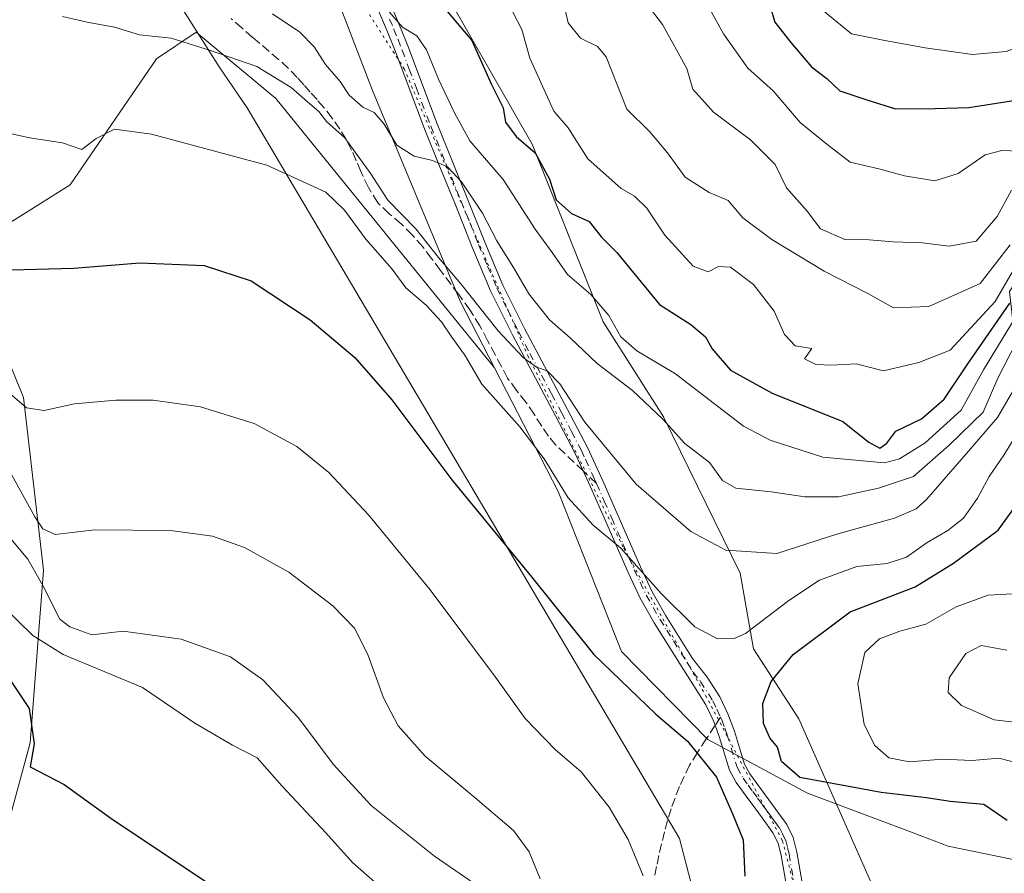
# Model space of a CAD drawing. Units: metres. Extents: x 590272 to 593725, y 4738276 to 4740635.
# Drawn here: x 591403 to 591586, y 4739636 to 4739795 of the extents above; entities that cross this region are included whole.
import ezdxf

# ---------------------------------------------------------------- set-up
doc = ezdxf.new("R2010")
doc.units = ezdxf.units.M
doc.header["$MEASUREMENT"] = 0
for name, pattern in [('DGN Style 3', [2.307223458686699, 1.648016756204785, -0.6592067024819142]), ('DGN Style 4', [2.6384748266838614, 1.318413404963828, -0.6592067024819142, 0.001648016756204785, -0.6592067024819142]), ('DGN Style 5', [1.1536117293433497, 0.4944050268614355, -0.6592067024819142])]:
    doc.linetypes.add(name, pattern=pattern)
for name, color, linetype, lineweight in [('Arbolado forestal CxS', 92, 'Continuous', 0), ('Camino Cxs', 7, 'Continuous', 0), ('Camino eje', 30, 'DGN Style 4', 13), ('Curva de nivel maestra', 30, 'Continuous', 30), ('Curva de nivel normal', 30, 'Continuous', 0), ('Pastizal CxS', 92, 'Continuous', 0), ('Senda', 7, 'DGN Style 3', 0), ('Senda no paivmentada conexión', 7, 'DGN Style 3', 0), ('Vía pecuaria CxS', 92, 'Continuous', 13), ('Vía pecuaria eje', 92, 'DGN Style 5', 0)]:
    doc.layers.add(name, color=color, linetype=linetype, lineweight=lineweight)

# ---------------------------------------------------------------- blocks, each defined once
blk = doc.blocks.new('*U10')
at = {"layer": 'Arbolado forestal CxS', "color": 92, "linetype": 'Continuous', "lineweight": 0}
blk.add_polyline3d([(591617.8234999999, 4739797.6029, 878.2010000000009), (591629.7583, 4739784.368899999, 870.925000000003), (591599.9389000004, 4739763.8749, 860.0948000000062), (591587.1045000004, 4739744.0407, 856.6245999999956), (591589.4106999999, 4739723.6523, 835.9220999999961), (591588.9895000001, 4739703.9663, 826.8484999999928), (591596.7663000004, 4739689.4463, 818.9496000000072), (591603.9367000004, 4739672.3803, 812.8062000000064), (591610.4654999999, 4739655.9431, 814.7311000000045), (591615.0739000002, 4739640.7553, 817.2062000000006), (591599.2478999998, 4739636.141899999, 823.2756999999983), (591575.6989000002, 4739640.970899999, 827.5899000000064), (591569.1803000001, 4739643.433900001, 827.8288999999932), (591549.5565, 4739650.850099999, 825.7676000000066), (591531.0327000003, 4739660.8115, 826.013699999996), (591514.9801000003, 4739677.147500001, 826.3258999999962), (591503.2275, 4739706.8617, 829.5105999999942), (591491.4057, 4739729.8761, 832.6652999999933), (591485.0635000002, 4739742.222899999, 834.0862999999954), (591468.7642999999, 4739781.4121, 842.1067999999941), (591456.3488999996, 4739813.659299999, 847.3043000000034)], dxfattribs=at)

msp = doc.modelspace()

# ---------------------------------------------------------------- linework, layer by layer
at = {"layer": 'Arbolado forestal CxS', "color": 92, "linetype": 'Continuous', "lineweight": 0}
for points in [[(591491.4057, 4739729.8761, 832.6652999999933), (591485.0635000002, 4739742.222899999, 834.0862999999954), (591468.7642999999, 4739781.4121, 842.1067999999941), (591456.3488999996, 4739813.659299999, 847.3043000000034)], [(591491.4057, 4739729.8761, 832.6652999999933), (591503.2275, 4739706.8617, 829.5105999999942), (591514.9801000003, 4739677.147500001, 826.3258999999962), (591531.0327000003, 4739660.8115, 826.013699999996), (591549.5565, 4739650.850099999, 825.7676000000066), (591569.1803000001, 4739643.433900001, 827.8288999999932), (591575.6989000002, 4739640.970899999, 827.5899000000064), (591599.2478999998, 4739636.141899999, 823.2756999999983), (591615.0739000002, 4739640.7553, 817.2062000000006)]]:
    msp.add_polyline3d(points, dxfattribs=at)
at = {"layer": 'Camino Cxs', "color": 7, "linetype": 'Continuous', "lineweight": 0}
for points in [[(591545.6501000002, 4739633.610099999, 827.9392999999982), (591544.6901000004, 4739639.2401, 827.491399999999), (591544.1201, 4739641.540100001, 827.4018999999971), (591543.1401000004, 4739643.4801, 827.3090999999987), (591541.6401000004, 4739645.5601, 826.9216000000015), (591539.9700999996, 4739647.8301, 826.626099999994), (591538.2001, 4739650.2401, 826.6000000000058), (591536.3300999999, 4739652.8101, 826.5013000000035), (591535.1001000004, 4739655.0801, 826.6478999999963), (591533.1801000005, 4739661.370100001, 826.6052000000054), (591532.4101, 4739663.440099999, 826.7100999999967), (591532.0401, 4739664.4101, 826.8916000000027), (591530.6801000005, 4739667.2501, 827.4756000000052), (591528.4301000005, 4739670.790100001, 828.0997000000062), (591526.1001000004, 4739674.4801, 828.4731999999932), (591521.0601000004, 4739682.4801, 829.342499999999), (591518.4801000003, 4739687.0601, 830.137600000002), (591516.2301000003, 4739691.8101, 830.936799999996), (591512.0301000001, 4739701.440099999, 832.2060000000056), (591509.2701000003, 4739707.7301, 835.327099999995), (591506.4200999998, 4739713.960100001, 840.6754999999977), (591502.7600999996, 4739720.960100001, 837.7835000000051), (591499.0401, 4739727.920100001, 837.2832000000053), (591494.7401000002, 4739736.0101, 840.6362999999984), (591490.6901000004, 4739744.1801, 840.4073000000062), (591487.2901, 4739752.270099999, 843.4507000000013), (591484.0201000003, 4739760.450099999, 843.6922999999952), (591481.2100999998, 4739767.360099999, 843.8773999999976), (591478.4200999998, 4739774.280099999, 845.5258999999934), (591475.7301000003, 4739781.350099999, 847.3325000000042), (591473.0900999998, 4739788.450099999, 851.6089999999967), (591471.5701000001, 4739792.270099999, 853.9597000000067), (591469.9501, 4739796.0801, 854.9097000000038)], [(591545.6501000002, 4739633.610099999, 827.9392999999982), (591544.6901000004, 4739639.2401, 827.491399999999), (591544.1201, 4739641.540100001, 827.4018999999971), (591543.1401000004, 4739643.4801, 827.3090999999987), (591541.6401000004, 4739645.5601, 826.9216000000015), (591539.9700999996, 4739647.8301, 826.626099999994), (591538.2001, 4739650.2401, 826.6000000000058), (591536.3300999999, 4739652.8101, 826.5013000000035), (591535.1001000004, 4739655.0801, 826.6478999999963), (591533.1801000005, 4739661.370100001, 826.6052000000054), (591532.4101, 4739663.440099999, 826.7100999999967), (591532.0401, 4739664.4101, 826.8916000000027), (591530.6801000005, 4739667.2501, 827.4756000000052), (591528.4301000005, 4739670.790100001, 828.0997000000062), (591526.1001000004, 4739674.4801, 828.4731999999932), (591521.0601000004, 4739682.4801, 829.342499999999), (591518.4801000003, 4739687.0601, 830.137600000002), (591516.2301000003, 4739691.8101, 830.936799999996), (591512.0301000001, 4739701.440099999, 832.2060000000056), (591509.2701000003, 4739707.7301, 835.327099999995), (591506.4200999998, 4739713.960100001, 840.6754999999977), (591502.7600999996, 4739720.960100001, 837.7835000000051), (591499.0401, 4739727.920100001, 837.2832000000053), (591494.7401000002, 4739736.0101, 840.6362999999984), (591490.6901000004, 4739744.1801, 840.4073000000062), (591487.2901, 4739752.270099999, 843.4507000000013), (591484.0201000003, 4739760.450099999, 843.6922999999952), (591481.2100999998, 4739767.360099999, 843.8773999999976), (591478.4200999998, 4739774.280099999, 845.5258999999934), (591475.7301000003, 4739781.350099999, 847.3325000000042), (591473.0900999998, 4739788.450099999, 851.6089999999967), (591471.5701000001, 4739792.270099999, 853.9597000000067), (591469.9501, 4739796.0801, 854.9097000000038)], [(591472.2401000002, 4739797.1601, 855.3466999999946), (591473.9001000002, 4739793.2301, 853.8031999999948), (591475.4501, 4739789.360099999, 851.4403000000021), (591478.0900999998, 4739782.2401, 847.405700000003), (591480.7701000003, 4739775.200099999, 847.7081999999937), (591483.5500999996, 4739768.300100001, 846.6858000000066), (591486.3601000002, 4739761.4001, 846.2213000000047), (591489.6201, 4739753.2301, 846.0951999999961), (591492.9901000002, 4739745.2301, 843.1729999999952), (591496.9801000003, 4739737.1601, 844.1931000000042), (591501.2701000003, 4739729.110099999, 840.6732000000047), (591504.9901000002, 4739722.140100001, 840.9551000000066), (591508.6801000005, 4739715.0701, 842.3488999999972), (591511.5800999999, 4739708.7601, 836.9328999999999), (591514.3501000004, 4739702.460100001, 834.5439000000042), (591518.5301000001, 4739692.860099999, 832.1977999999945), (591520.7200999996, 4739688.220100001, 831.2477000000072), (591523.2301000003, 4739683.780099999, 830.2911000000023), (591525.7100999998, 4739679.8301, 829.6644999999991), (591528.2301000003, 4739675.8301, 829.0687999999938), (591530.9401000004, 4739672.380100001, 828.795499999993), (591533.2801000001, 4739668.700099999, 828.0310000000028), (591534.7801000001, 4739665.5801, 827.3206999999966), (591536.0000999998, 4739662.3301, 826.5776999999945), (591536.9301000005, 4739659.280099999, 826.7970999999961), (591537.8601000002, 4739656.2401, 826.8674000000028), (591538.8501000004, 4739654.4101, 826.9131999999955), (591542.3701, 4739649.590100001, 827.1278000000021), (591544.0401, 4739647.3101, 827.0396999999939), (591545.7001, 4739645.030099999, 827.2706000000035), (591546.9200999998, 4739642.5701, 827.1888000000035), (591547.6001000004, 4739639.850099999, 827.3288999999932), (591548.5601000004, 4739634.220100001, 827.890400000004)], [(591472.2401000002, 4739797.1601, 855.3466999999946), (591473.9001000002, 4739793.2301, 853.8031999999948), (591475.4501, 4739789.360099999, 851.4403000000021), (591478.0900999998, 4739782.2401, 847.405700000003), (591480.7701000003, 4739775.200099999, 847.7081999999937), (591483.5500999996, 4739768.300100001, 846.6858000000066), (591486.3601000002, 4739761.4001, 846.2213000000047), (591489.6201, 4739753.2301, 846.0951999999961), (591492.9901000002, 4739745.2301, 843.1729999999952), (591496.9801000003, 4739737.1601, 844.1931000000042), (591501.2701000003, 4739729.110099999, 840.6732000000047), (591504.9901000002, 4739722.140100001, 840.9551000000066), (591508.6801000005, 4739715.0701, 842.3488999999972), (591511.5800999999, 4739708.7601, 836.9328999999999), (591514.3501000004, 4739702.460100001, 834.5439000000042), (591518.5301000001, 4739692.860099999, 832.1977999999945), (591520.7200999996, 4739688.220100001, 831.2477000000072), (591523.2301000003, 4739683.780099999, 830.2911000000023), (591525.7100999998, 4739679.8301, 829.6644999999991), (591528.2301000003, 4739675.8301, 829.0687999999938), (591530.9401000004, 4739672.380100001, 828.795499999993), (591533.2801000001, 4739668.700099999, 828.0310000000028), (591534.7801000001, 4739665.5801, 827.3206999999966), (591536.0000999998, 4739662.3301, 826.5776999999945), (591536.9301000005, 4739659.280099999, 826.7970999999961), (591537.8601000002, 4739656.2401, 826.8674000000028), (591538.8501000004, 4739654.4101, 826.9131999999955), (591542.3701, 4739649.590100001, 827.1278000000021), (591544.0401, 4739647.3101, 827.0396999999939), (591545.7001, 4739645.030099999, 827.2706000000035), (591546.9200999998, 4739642.5701, 827.1888000000035), (591547.6001000004, 4739639.850099999, 827.3288999999932), (591548.5601000004, 4739634.220100001, 827.890400000004)]]:
    msp.add_polyline3d(points, dxfattribs=at)
at = {"layer": 'Camino eje', "color": 30, "linetype": 'DGN Style 4', "lineweight": 13}
for points in [[(591471.9250999996, 4739794.655099999, 854.654999999999), (591472.7351000002, 4739792.7501, 854.0625), (591473.4951, 4739790.840100001, 852.7752999999939), (591474.2701000003, 4739788.905099999, 851.5515000000015), (591475.5900999998, 4739785.345100001, 849.2005999999965), (591476.9101, 4739781.795100001, 846.9524999999995), (591479.5950999996, 4739774.7401, 846.6910000000062), (591482.3800999997, 4739767.8301, 844.7339000000065), (591485.1901000004, 4739760.925100001, 844.987500000003), (591486.8201000001, 4739756.840100001, 846.2896000000038), (591488.4550999999, 4739752.7501, 844.8215000000055), (591490.1401000004, 4739748.7501, 842.4340999999986), (591491.8400999998, 4739744.7051, 841.7431999999973), (591493.8651000002, 4739740.620100001, 842.2176999999939), (591495.8601000002, 4739736.585100001, 842.417300000001), (591498.0100999996, 4739732.540100001, 841.1150000000052), (591500.1551000001, 4739728.515100001, 839.0124000000069), (591502.0151000004, 4739725.0351, 838.5599999999977), (591503.8750999998, 4739721.550100001, 839.345100000006), (591505.7050999999, 4739718.050100001, 841.262600000002), (591507.5500999996, 4739714.515100001, 842.3209000000062), (591508.3000999996, 4739712.8751, 841.7032999999938), (591509.7500999998, 4739709.720100001, 837.9478999999993), (591510.3778999997, 4739708.347899999, 836.2792999999947)], [(591510.3778999997, 4739708.347899999, 836.2792999999947), (591511.8101000004, 4739705.095100001, 834.0270000000019), (591513.1901000004, 4739701.950099999, 833.1567000000068), (591515.2801000001, 4739697.1501, 832.8341999999975), (591517.3800999997, 4739692.335100001, 831.3451999999961), (591518.4751000004, 4739690.015100001, 831.0975000000036), (591519.6001000004, 4739687.640100001, 830.632700000002), (591520.8901000004, 4739685.350099999, 830.2690000000002), (591522.1451000003, 4739683.130100001, 829.6684999999999), (591523.4051000001, 4739681.130100001, 829.4792000000016), (591524.6451000003, 4739679.155099999, 829.3301999999967), (591527.1651, 4739675.155099999, 828.7369999999937), (591528.3300999999, 4739673.3101, 828.5945999999968), (591529.6851000004, 4739671.585100001, 828.4275999999954), (591531.9801000003, 4739667.975099999, 827.7348999999958), (591532.7301000003, 4739666.415100001, 827.4015000000073), (591533.4167, 4739664.977499999, 827.106899999999)], [(591533.4167, 4739664.977499999, 827.106899999999), (591533.6183000002, 4739664.448899999, 826.9906000000047), (591534.2050999999, 4739662.8851, 826.6313999999985), (591534.5900999998, 4739661.850099999, 826.5901000000014), (591536.4801000003, 4739655.6601, 826.7565999999933), (591537.5900999998, 4739653.610099999, 826.6638999999996), (591538.5251000002, 4739652.325099999, 826.7786000000052), (591539.4051000001, 4739651.120100001, 826.8592999999966), (591540.2901, 4739649.915100001, 826.8830000000017), (591541.1700999998, 4739648.710100001, 826.8481999999932), (591542.0050999997, 4739647.575099999, 826.7630999999965), (591542.8400999998, 4739646.4351, 826.9673999999941), (591543.5900999998, 4739645.395099999, 827.1374999999972), (591544.4200999998, 4739644.255100001, 827.2473999999929), (591544.9101, 4739643.2851, 827.2828000000009), (591545.5201000003, 4739642.0551, 827.2936000000045), (591545.8601000002, 4739640.6951, 827.3508000000003), (591546.1451000003, 4739639.545100001, 827.4017000000022), (591547.1051000003, 4739633.915100001, 827.8545000000014)]]:
    msp.add_polyline3d(points, dxfattribs=at)
at = {"layer": 'Curva de nivel maestra', "color": 30, "linetype": 'Continuous', "lineweight": 30, "flags": 128}
for points, elevation in [([(591349.9500000002, 4739805.2601), (591361.3099999996, 4739788.8201), (591373.6299999999, 4739775.0601), (591387.4199999999, 4739758.2401), (591389.79, 4739754.770099999), (591393.9199999999, 4739749.700099999), (591397.1100000005, 4739747.770099999), (591401.6600000003, 4739748.100099999), (591413.2599999999, 4739748.4001), (591425.5300000003, 4739749.340100001), (591437.4699999997, 4739748.870100001), (591446.1900000004, 4739746.040100001), (591457.1799999997, 4739738.800100001), (591465.4500000002, 4739731.7601), (591472.3200000003, 4739723.940099999), (591483.5, 4739709.020099999), (591498.3200000003, 4739691.050100001), (591509.8700000001, 4739676.600099999), (591521.4100000003, 4739665.520099999), (591527.2800000003, 4739660.4801), (591532.6299999999, 4739653.790100001), (591535.7199999997, 4739646.880100001), (591537.6399999997, 4739642.130100001), (591537.9299999997, 4739635.420100001)], 825), ([(591541.9100000003, 4739799.5801), (591543.4699999997, 4739794.0801), (591546.4800000004, 4739790.300100001), (591550.2999999998, 4739785.790100001), (591553.1600000003, 4739783.6501), (591555.54, 4739781.360099999), (591560.7800000003, 4739779.600099999), (591565.9100000003, 4739778.0101), (591573.2000000002, 4739778.0601), (591579.5599999996, 4739778.2501), (591589.79, 4739779.850099999), (591595.4500000002, 4739781.220100001), (591602.7400000002, 4739780.7401), (591606.8499999996, 4739781.370100001), (591608.5999999996, 4739782.550100001), (591612.9800000004, 4739788.540100001), (591614.3799999999, 4739789.9001), (591618.6600000003, 4739791.350099999), (591629.0899999999, 4739792.6501), (591633.4500000002, 4739793.850099999), (591637.7400000002, 4739796.4801)], 875), ([(591482.4600000001, 4739796.290100001), (591487.1900000004, 4739790.690099999), (591490.8200000003, 4739782.620100001), (591493.0499999998, 4739778.200099999), (591493.4800000004, 4739775.4801), (591495.4500000002, 4739772.840100001), (591498.9600000001, 4739769.840100001), (591501.6500000004, 4739764.9301), (591502.9000000004, 4739761.050100001), (591505.7400000002, 4739758.530099999), (591509, 4739757.0601), (591511.3200000003, 4739754.120100001), (591514.1200000001, 4739751.270099999), (591522.04, 4739741.600099999), (591527.8799999999, 4739737.940099999), (591530.6200000001, 4739735.6501), (591531.8399999999, 4739733.370100001), (591535.2699999996, 4739729.4001), (591542.9900000002, 4739725.1601), (591556.1100000005, 4739719.9101), (591560.9800000004, 4739716.050100001), (591562.9900000002, 4739714.920100001), (591564.3200000003, 4739715.880100001), (591566, 4739718.110099999), (591570.7699999996, 4739720.370100001), (591574.9299999997, 4739724.020099999), (591579.3399999999, 4739730.610099999), (591587.1699999999, 4739741.9001)], 850), ([(591586.6699999999, 4739645.770099999), (591582.3200000003, 4739648.710100001), (591576.0800000001, 4739649.270099999), (591571.6600000003, 4739649.960100001), (591563.2699999996, 4739650.940099999), (591548.1299999999, 4739653.7401), (591544.7599999999, 4739656.720100001), (591544.0099999999, 4739659.370100001), (591542.54, 4739661.130100001), (591541.4199999999, 4739663.800100001), (591541.2800000003, 4739667.4901), (591542.8200000003, 4739671.590100001), (591546.9199999999, 4739676.620100001), (591557.5, 4739684.5001), (591569.5899999999, 4739689.1501), (591576.6699999999, 4739693.590100001), (591585, 4739699.720100001), (591607.5599999996, 4739730.920100001)], 825), ([(591395.4699999997, 4739680.690099999), (591404.9500000002, 4739666.5801), (591405.9299999997, 4739659.970100001), (591405.1799999997, 4739655.700099999), (591411.4800000004, 4739652.440099999), (591420.1699999999, 4739646.170100001), (591437.8799999999, 4739634.370100001)], 800)]:
    msp.add_lwpolyline(points, dxfattribs=dict(at, elevation=elevation))
at = {"layer": 'Curva de nivel normal', "color": 30, "linetype": 'Continuous', "lineweight": 0, "flags": 128}
for points, elevation in [([(591503.8799999999, 4739799.340100001), (591505.1299999999, 4739793.9901), (591507.4000000004, 4739791.110099999), (591510.5300000003, 4739789.5701), (591512.1600000003, 4739787.640100001), (591516.0199999996, 4739777.9101), (591520.25, 4739773.720100001), (591523.5800000001, 4739769.800100001), (591526.8200000003, 4739765.300100001), (591531.2800000003, 4739762.4301), (591534.8300000001, 4739760.9801), (591537.5800000001, 4739757.7301), (591542.9299999997, 4739753.700099999), (591552.6500000004, 4739747.850099999), (591560.7599999999, 4739743.700099999), (591565.5300000003, 4739740.9801), (591572.1200000001, 4739741.2501), (591581.6500000004, 4739745.540100001), (591587.2300000004, 4739752.690099999)], 860), ([(591518.1500000004, 4739799.5101), (591522.5999999996, 4739793.640100001), (591527.1699999999, 4739785.450099999), (591528.2400000002, 4739781.6501), (591532.0700000003, 4739777.350099999), (591538.9699999997, 4739772.2401), (591543.5499999998, 4739767.6501), (591545.6600000003, 4739763.300100001), (591549.4800000004, 4739758.940099999), (591551.9699999997, 4739755.710100001), (591556.5, 4739753.6801), (591561.04, 4739753.640100001), (591565.4500000002, 4739753.2601), (591570.9000000004, 4739753.110099999), (591575.8899999997, 4739752.4901), (591580.9000000004, 4739753.4001), (591584.79, 4739757.960100001), (591587.4500000002, 4739762.860099999)], 865), ([(591529.4400000004, 4739800.130100001), (591533.9400000004, 4739791.920100001), (591538.4600000001, 4739785.5601), (591543.2000000002, 4739781.3301), (591548.2300000004, 4739775.420100001), (591553.1799999997, 4739771.440099999), (591557.5, 4739768.090100001), (591562.79, 4739766.850099999), (591567.5599999996, 4739765.5601), (591573.1900000004, 4739764.630100001), (591577.5599999996, 4739766.0001), (591582.5899999999, 4739769.440099999), (591585.6699999999, 4739770.2601), (591588.9699999997, 4739770.100099999)], 870), ([(591450.1500000004, 4739795.630100001), (591455.2599999999, 4739792.2501), (591457.9400000004, 4739789.4801), (591460.0199999996, 4739786.220100001), (591462.7199999997, 4739783.050100001), (591464.4199999999, 4739780.5001), (591466.9500000002, 4739778.3201), (591469.0800000001, 4739777.3101), (591470.9199999999, 4739775.130100001), (591473.2999999998, 4739771.2601), (591476.4800000004, 4739769.1601), (591479.8899999997, 4739768.370100001), (591482.7100000001, 4739767.190099999), (591485.2599999999, 4739764.4001), (591489.1699999999, 4739758.590100001), (591491.8499999996, 4739753.4301), (591495.1399999997, 4739748.220100001), (591497.7699999996, 4739743.5801), (591501.6200000001, 4739738.7601), (591505.54, 4739735.350099999), (591510.4900000002, 4739730.640100001), (591517.0599999996, 4739725.640100001), (591522.7000000002, 4739720.340100001), (591526.7599999999, 4739715.8301), (591531.3300000001, 4739712.2601), (591533.7999999998, 4739708.9001), (591536.2599999999, 4739707.470100001), (591542.7999999998, 4739706.840100001), (591549.0899999999, 4739705.890100001), (591555.3300000001, 4739705.860099999), (591562.7599999999, 4739707.520099999), (591569.2300000004, 4739709.690099999), (591575.9100000003, 4739715.460100001), (591582.2199999997, 4739721.610099999), (591584.9100000003, 4739727.940099999), (591588.5099999999, 4739734.940099999)], 840), ([(591471.9199999999, 4739795.9301), (591474.3200000003, 4739793.140100001), (591476.9600000001, 4739791.520099999), (591478.7599999999, 4739788.960100001), (591480.9900000002, 4739783.4801), (591484, 4739777.220100001), (591486.8600000005, 4739772.0101), (591493.0300000003, 4739764.840100001), (591498.9900000002, 4739755.630100001), (591502.1600000003, 4739751.2601), (591504.9600000001, 4739747.1801), (591509.29, 4739743.5001), (591512.6500000004, 4739739.5601), (591514.8700000001, 4739735.640100001), (591517.8799999999, 4739733.040100001), (591525.0199999996, 4739728.7501), (591537.6799999997, 4739719.0001), (591542.6500000004, 4739716.440099999), (591552.4199999999, 4739713.270099999), (591563.8899999997, 4739712.200099999), (591566.6399999997, 4739712.960100001), (591571.4000000004, 4739715.9001), (591578.0800000001, 4739721.9901), (591582.2699999996, 4739729.470100001), (591590.0800000001, 4739742.3301)], 845), ([(591494.8399999999, 4739795.920100001), (591496.4800000004, 4739792.700099999), (591498, 4739787.370100001), (591502.4299999997, 4739777.5801), (591505.1200000001, 4739774.4801), (591508.7599999999, 4739768.6801), (591514.9500000002, 4739763.170100001), (591517.4000000004, 4739761.7401), (591519.7300000004, 4739759.550100001), (591523.0300000003, 4739754.5101), (591528.3200000003, 4739748.780099999), (591531.1299999999, 4739747.720100001), (591533.0599999996, 4739748.700099999), (591535.2800000003, 4739748.540100001), (591539.54, 4739745.3201), (591543.3899999997, 4739740.4101), (591545.3099999996, 4739736.0601), (591547.2800000003, 4739733.940099999), (591550.3799999999, 4739733.440099999), (591549, 4739731.540100001), (591551.0899999999, 4739730.460100001), (591554.0700000003, 4739730.340100001), (591558.6299999999, 4739730.5801), (591563.6699999999, 4739729.3301), (591570.2300000004, 4739730.8301), (591576.0599999996, 4739733.1601), (591584.4500000002, 4739742.1601), (591591.1200000001, 4739753.690099999)], 855), ([(591551.6100000005, 4739796.9301), (591557.75, 4739791.950099999), (591563.6399999997, 4739790.7601), (591571.4500000002, 4739789.3201), (591580.2100000001, 4739788.110099999), (591586.4400000004, 4739788.630100001), (591594.2400000002, 4739791.5801), (591599.7000000002, 4739794.9901)], 880), ([(591411.1799999997, 4739795.120100001), (591415.7199999997, 4739794.100099999), (591420.7999999998, 4739793.170100001), (591425.4699999997, 4739791.7601), (591431.3399999999, 4739791.120100001), (591438.6799999997, 4739788.8201), (591447.2599999999, 4739785.860099999), (591453.6699999999, 4739781.960100001), (591456.6699999999, 4739779.270099999), (591458.7699999996, 4739777.4801), (591460.2300000004, 4739775.610099999), (591463.6200000001, 4739772.5701), (591468.4299999997, 4739765.880100001), (591471.6200000001, 4739761.0101), (591476.8200000003, 4739755.690099999), (591481.0099999999, 4739750.360099999), (591485.1799999997, 4739745.440099999), (591492.0800000001, 4739736.7501), (591496.7599999999, 4739731.7601), (591499.25, 4739730.0001), (591501.1900000004, 4739729.3201), (591503.54, 4739726.890100001), (591508.2199999997, 4739719.780099999), (591517.7599999999, 4739708.2601), (591527.9199999999, 4739699.440099999), (591534.4000000004, 4739696.0001), (591543.8700000001, 4739695.3301), (591555.2100000001, 4739699.020099999), (591565.7199999997, 4739701.920100001), (591569.7599999999, 4739703.630100001), (591571.7000000002, 4739705.370100001), (591579.4500000002, 4739714.370100001), (591584.8899999997, 4739720.640100001), (591588.5999999996, 4739727.030099999)], 835), ([(591395.2599999999, 4739774.790100001), (591405.0199999996, 4739772.590100001), (591411.1799999997, 4739771.6601), (591414.7699999996, 4739770.440099999), (591417.4400000004, 4739772.470100001), (591420.7999999998, 4739774.1801), (591427.7100000001, 4739773.300100001), (591449.1200000001, 4739767.5001), (591460.0800000001, 4739762.4901), (591463.5800000001, 4739759.1601), (591467.5, 4739753.7501), (591472.3799999999, 4739748.220100001), (591474.9299999997, 4739744.7501), (591478.7199999997, 4739741.530099999), (591481.5899999999, 4739738.380100001), (591483.4800000004, 4739735.540100001), (591485.8799999999, 4739732.220100001), (591489.0899999999, 4739726.840100001), (591496.1299999999, 4739718.920100001), (591500.6600000003, 4739712.940099999), (591505.1200000001, 4739705.7301), (591509.7599999999, 4739700.6501), (591514.9000000004, 4739696.3301), (591522.3600000005, 4739687.9001), (591528.6600000003, 4739681.7401), (591532.8499999996, 4739679.4801), (591535.9299999997, 4739679.550100001), (591538.0499999998, 4739680.5101), (591546.0899999999, 4739686.6501), (591551.7800000003, 4739690.420100001), (591558.7400000002, 4739692.950099999), (591564.3799999999, 4739693.530099999), (591567.9800000004, 4739694.710100001), (591571.7999999998, 4739697.4001), (591575.6600000003, 4739699.620100001), (591578.54, 4739701.950099999), (591581.1200000001, 4739705.630100001), (591583.3300000001, 4739709.670100001), (591586.0099999999, 4739713.620100001), (591588.7000000002, 4739717.940099999)], 830), ([(591399.5999999996, 4739726.6601), (591404.4600000001, 4739722.4101), (591407.7599999999, 4739721.9101), (591413.3799999999, 4739723.200099999), (591421.0499999998, 4739723.860099999), (591428.0099999999, 4739723.8301), (591436.8099999996, 4739722.630100001), (591446.7400000002, 4739719.4901), (591454.6900000004, 4739715.220100001), (591460.6600000003, 4739710.420100001), (591468, 4739702.5601), (591479.4699999997, 4739688.640100001), (591491.5800000001, 4739672.4001), (591497.1200000001, 4739664.710100001), (591502.7000000002, 4739658.9301), (591507.5099999999, 4739654.770099999), (591512.7199999997, 4739648.210100001), (591516.2400000002, 4739642.220100001), (591519.0099999999, 4739635.450099999)], 820), ([(591397.9900000002, 4739716.6501), (591406.0099999999, 4739702.200099999), (591407.4900000002, 4739699.950099999), (591409.7999999998, 4739698.870100001), (591417.1500000004, 4739699.7601), (591431.2000000002, 4739699.620100001), (591439.0300000003, 4739698.5801), (591445, 4739696.470100001), (591453.2300000004, 4739691.920100001), (591461.4100000003, 4739685.620100001), (591465.3799999999, 4739681.5001), (591467.8600000005, 4739676.600099999), (591470.8200000003, 4739668.5601), (591473.5300000003, 4739663.360099999), (591478.5300000003, 4739657.6801), (591487.8200000003, 4739649.960100001), (591494.9299999997, 4739643.9101), (591497.8300000001, 4739639.920100001), (591499.8899999997, 4739634.940099999)], 815), ([(591400.6200000001, 4739699.220100001), (591404.7199999997, 4739694.290100001), (591407.4900000002, 4739689.420100001), (591410.6900000004, 4739683.1801), (591412.5199999996, 4739681.720100001), (591416.6100000005, 4739680.270099999), (591422.4299999997, 4739680.920100001), (591433.2199999997, 4739679.450099999), (591442.3700000001, 4739676.190099999), (591448.3600000005, 4739671.860099999), (591455.0199999996, 4739664.8201), (591461.4500000002, 4739656.190099999), (591468.4800000004, 4739648.550100001), (591480.2800000003, 4739639.100099999), (591487.8300000001, 4739633.890100001)], 810), ([(591589.1699999999, 4739656.290100001), (591585.0899999999, 4739657.3301), (591580.0700000003, 4739656.9001), (591574.6600000003, 4739657.1601), (591568.4900000002, 4739656.6501), (591564.7000000002, 4739657.4001), (591562.0800000001, 4739659.700099999), (591560.1100000005, 4739663.610099999), (591558.9100000003, 4739671.120100001), (591560.2000000002, 4739676.950099999), (591562.9100000003, 4739679.530099999), (591566.7400000002, 4739680.9301), (591571.54, 4739682.210100001), (591577.1600000003, 4739685.420100001), (591583.0999999996, 4739687.610099999), (591588.6900000004, 4739687.9301)], 820), ([(591400, 4739685.620100001), (591405.6299999999, 4739680.130100001), (591411.2699999996, 4739676.610099999), (591426, 4739670.4901), (591435.7599999999, 4739663.860099999), (591442.75, 4739659.7401), (591447.2999999998, 4739657.4101), (591451.8899999997, 4739652.200099999), (591460.0599999996, 4739643.4801), (591465.0499999998, 4739637.9301), (591469.1900000004, 4739634.3201)], 805), ([(591588.5099999999, 4739663.960100001), (591584.2199999997, 4739664.4301), (591578.1799999997, 4739667.100099999), (591575.6900000004, 4739669.5601), (591575.8600000005, 4739672.2601), (591578.9500000002, 4739676.800100001), (591581.8300000001, 4739678.2401), (591586.6200000001, 4739677.420100001)], 815)]:
    msp.add_lwpolyline(points, dxfattribs=dict(at, elevation=elevation))
at = {"layer": 'Pastizal CxS', "color": 92, "linetype": 'Continuous', "lineweight": 0}
for points in [[(591456.3488999996, 4739813.659299999, 847.3043000000034), (591468.7642999999, 4739781.4121, 842.1067999999941), (591485.0635000002, 4739742.222899999, 834.0862999999954), (591491.4057, 4739729.8761, 832.6652999999933), (591450.8173000002, 4739779.8761, 833.9195999999939), (591436.0085000005, 4739792.217300001, 836.7304000000004), (591428.6041000001, 4739787.281300001, 834.5717000000004), (591412.5601000004, 4739763.833699999, 828.7407999999997), (591392.8145000003, 4739751.492900001, 825.0890000000073), (591403.9206999998, 4739724.342900001, 820.7007000000012), (591407.6226000004, 4739692.2565, 811.4738999999972), (591405.1535, 4739660.170299999, 798.9456000000064), (591397.7485999997, 4739633.020300001, 795.3046999999933)], [(591491.4057, 4739729.8761, 832.6652999999933), (591485.0635000002, 4739742.222899999, 834.0862999999954), (591468.7642999999, 4739781.4121, 842.1067999999941), (591456.3488999996, 4739813.659299999, 847.3043000000034)], [(591399.4370999997, 4739475.4145, 793.709799999997), (591409.0619999999, 4739513.932700001, 793.3393000000069), (591405.2133, 4739533.190500001, 793.7247999999963), (591383.7682999996, 4739537.342900001, 796.3108000000066), (591391.5765000005, 4739551.5703, 793.1247000000003), (591407.6201, 4739575.017899999, 793.780899999998), (591401.4502999998, 4739604.6361, 794.3277999999991), (591397.7485999997, 4739633.020300001, 795.3046999999933), (591405.1535, 4739660.170299999, 798.9456000000064), (591407.6226000004, 4739692.2565, 811.4738999999972), (591403.9206999998, 4739724.342900001, 820.7007000000012), (591392.8145000003, 4739751.492900001, 825.0890000000073), (591412.5601000004, 4739763.833699999, 828.7407999999997), (591428.6041000001, 4739787.281300001, 834.5717000000004), (591436.0085000005, 4739792.217300001, 836.7304000000004), (591450.8173000002, 4739779.8761, 833.9195999999939), (591491.4057, 4739729.8761, 832.6652999999933), (591503.2275, 4739706.8617, 829.5105999999942), (591514.9801000003, 4739677.147500001, 826.3258999999962), (591531.0327000003, 4739660.8115, 826.013699999996), (591549.5565, 4739650.850099999, 825.7676000000066), (591569.1803000001, 4739643.433900001, 827.8288999999932), (591575.6989000002, 4739640.970899999, 827.5899000000064), (591599.2478999998, 4739636.141899999, 823.2756999999983)], [(591491.4057, 4739729.8761, 832.6652999999933), (591450.8173000002, 4739779.8761, 833.9195999999939), (591436.0085000005, 4739792.217300001, 836.7304000000004), (591428.6041000001, 4739787.281300001, 834.5717000000004), (591412.5601000004, 4739763.833699999, 828.7407999999997), (591392.8145000003, 4739751.492900001, 825.0890000000073), (591403.9206999998, 4739724.342900001, 820.7007000000012), (591407.6226000004, 4739692.2565, 811.4738999999972), (591405.1535, 4739660.170299999, 798.9456000000064), (591397.7485999997, 4739633.020300001, 795.3046999999933), (591401.4502999998, 4739604.6361, 794.3277999999991), (591407.6201, 4739575.017899999, 793.780899999998), (591391.5765000005, 4739551.5703, 793.1247000000003), (591383.7682999996, 4739537.342900001, 796.3108000000066)], [(591491.4057, 4739729.8761, 832.6652999999933), (591503.2275, 4739706.8617, 829.5105999999942), (591514.9801000003, 4739677.147500001, 826.3258999999962), (591531.0327000003, 4739660.8115, 826.013699999996), (591549.5565, 4739650.850099999, 825.7676000000066), (591569.1803000001, 4739643.433900001, 827.8288999999932), (591575.6989000002, 4739640.970899999, 827.5899000000064), (591599.2478999998, 4739636.141899999, 823.2756999999983), (591615.0739000002, 4739640.7553, 817.2062000000006)]]:
    msp.add_polyline3d(points, dxfattribs=at)
at = {"layer": 'Senda', "color": 7, "linetype": 'DGN Style 3', "lineweight": 0}
for points in [[(591507.9210999999, 4739710.679099999, 839.1247000000004), (591502.8400999998, 4739715.5001, 836.6362999999984), (591501.4401000004, 4739717.170100001, 835.7727000000014), (591500.2100999998, 4739719.0001, 834.6824000000051), (591498.7600999996, 4739721.220100001, 833.6318000000028), (591497.3000999996, 4739723.4301, 833.2021999999997), (591495.5100999996, 4739725.6601, 833.6380000000064), (591493.8501000004, 4739727.960100001, 833.9903999999952), (591492.7100999998, 4739730.090100001, 834.2574000000022), (591491.5800999999, 4739732.2301, 834.4266999999965), (591490.1401000004, 4739734.940099999, 835.4793999999966), (591488.7100999998, 4739737.640100001, 835.8515000000043), (591486.8501000004, 4739740.630100001, 835.6092000000062), (591484.7600999996, 4739743.4801, 835.827900000004), (591481.3800999997, 4739747.960100001, 835.8641999999965), (591479.7401000002, 4739750.1601, 836.0124999999972), (591478.0900999998, 4739752.360099999, 835.9465999999958), (591476.1601, 4739754.540100001, 835.796199999997), (591474.0900999998, 4739756.600099999, 835.7646999999997), (591471.8701, 4739758.4901, 836.3888000000007), (591469.7500999998, 4739760.520099999, 837.1171000000032), (591467.9801000003, 4739763.340100001, 837.7213000000047), (591466.5800999999, 4739766.340100001, 838.7618999999977), (591465.7401000002, 4739768.340100001, 839.9113000000071), (591464.8701, 4739770.3301, 840.5071000000027), (591463.8400999998, 4739772.290100001, 840.3797000000051), (591462.6801000005, 4739774.1801, 840.4789000000019), (591461.2600999996, 4739776.280099999, 841.4401000000071), (591459.7001, 4739778.2601, 842.6704000000027), (591458.4501, 4739779.690099999, 842.9934000000068), (591457.1901000004, 4739781.110099999, 842.3947000000045), (591455.9901000002, 4739782.470100001, 841.296199999997), (591454.7801000001, 4739783.8201, 840.479800000001), (591453.1001000004, 4739785.540100001, 838.974199999997), (591451.3201000001, 4739787.1601, 838.2324999999983), (591446.4901000002, 4739791.270099999, 839.3371000000043), (591444.4801000003, 4739793.020099999, 839.6695999999939), (591442.4700999996, 4739794.7601, 839.4722999999941)], [(591532.4101, 4739663.440099999, 826.7100999999967), (591530.7600999996, 4739660.920100001, 826.2541999999958), (591529.1001000004, 4739658.4001, 825.6312999999938), (591527.6601, 4739656.0001, 824.7418000000035), (591525.7600999996, 4739652.040100001, 823.75), (591524.2200999996, 4739647.940099999, 822.7826999999961), (591522.9901000002, 4739643.640100001, 821.9054000000033), (591521.9501, 4739639.270099999, 821.1578000000009), (591521.5301000001, 4739637.1801, 820.8417000000045), (591521.0900999998, 4739635.110099999, 820.5731999999989)]]:
    msp.add_polyline3d(points, dxfattribs=at)
at = {"layer": 'Senda no paivmentada conexión', "color": 7, "linetype": 'DGN Style 3', "lineweight": 0, "extrusion": (0.4666231206422065, -0.4427677543656639, 0.765649775665164), "elevation": -1821937.306061486, "flags": 128}
msp.add_lwpolyline([(3845363.007966169, 2169895.905205179), (3845363.007966169, 2169900.328627027)], dxfattribs=at)
at = {"layer": 'Senda no paivmentada conexión', "color": 7, "linetype": 'DGN Style 3', "lineweight": 0, "extrusion": (-0.1156170676440865, -0.1765842239348886, 0.977471588091795), "elevation": -904532.9473204856, "flags": 128}
msp.add_lwpolyline([(-2101373.580071267, 4192897.064120326), (-2101373.580071267, 4192895.184148901)], dxfattribs=at)
at = {"layer": 'Vía pecuaria CxS', "color": 92, "linetype": 'Continuous', "lineweight": 13}
for points in [[(591510.3520000001, 4739178.081, 790.984700000001), (591505.9360999997, 4739233.550600001, 794.6469999999972), (591504.0769999997, 4739256.903999999, 797.4700000000012), (591503.9110000003, 4739258.991000001, 797.7252000000008), (591503.8619999997, 4739259.601, 797.7997000000032), (591497.1239999998, 4739344.236, 806.9489000000032), (591537.9349999996, 4739439.335000001, 812.910799999998), (591546.9029999999, 4739561.069, 825.1236000000063), (591525.7819999997, 4739642.375, 822.380099999995), (591445.4819999998, 4739778.16, 832.7609999999986), (591440.2539999997, 4739785.817, 835.2890000000043), (591406.2829999998, 4739839.523, 844.3356000000058)], [(591510.3520000001, 4739178.081, 790.984700000001), (591505.9360999997, 4739233.550600001, 794.6469999999972), (591504.0769999997, 4739256.903999999, 797.4700000000012), (591503.9110000003, 4739258.991000001, 797.7252000000008), (591503.8619999997, 4739259.601, 797.7997000000032), (591497.1239999998, 4739344.236, 806.9489000000032), (591537.9349999996, 4739439.335000001, 812.910799999998), (591546.9029999999, 4739561.069, 825.1236000000063), (591525.7819999997, 4739642.375, 822.380099999995), (591445.4819999998, 4739778.16, 832.7609999999986), (591440.2539999997, 4739785.817, 835.2890000000043), (591406.2829999998, 4739839.523, 844.3356000000058)], [(591479.3899999997, 4739804.699999999, 861.9036000000051), (591498.4000000004, 4739771.441000001, 857.9665999999999), (591511.619, 4739738.396000001, 850.9784999999974), (591522.824, 4739720.748000001, 846.4530999999989), (591537.0360000003, 4739691.699999999, 838.1518000000069), (591539.5360000003, 4739677.638, 830.6251000000047), (591547.9539999999, 4739664.669, 824.0868000000046), (591570.0930000005, 4739614.386, 827.8368999999948), (591572.1169999996, 4739605.889000001, 827.7651000000043), (591580.8090000004, 4739569.405999999, 826.4095999999992), (591585.1449999996, 4739541.965, 825.0568000000059), (591578.0209999997, 4739487.872, 818.8454999999958), (591567.0379999997, 4739435.664000001, 813.2523999999976)], [(591479.3899999997, 4739804.699999999, 861.9036000000051), (591498.4000000004, 4739771.441000001, 857.9665999999999), (591511.619, 4739738.396000001, 850.9784999999974), (591522.824, 4739720.748000001, 846.4530999999989), (591537.0360000003, 4739691.699999999, 838.1518000000069), (591539.5360000003, 4739677.638, 830.6251000000047), (591547.9539999999, 4739664.669, 824.0868000000046), (591570.0930000005, 4739614.386, 827.8368999999948), (591572.1169999996, 4739605.889000001, 827.7651000000043), (591580.8090000004, 4739569.405999999, 826.4095999999992), (591585.1449999996, 4739541.965, 825.0568000000059), (591578.0209999997, 4739487.872, 818.8454999999958), (591567.0379999997, 4739435.664000001, 813.2523999999976)]]:
    msp.add_polyline3d(points, dxfattribs=at)
at = {"layer": 'Vía pecuaria eje', "color": 92, "linetype": 'DGN Style 5', "lineweight": 0}
msp.add_polyline3d([(591459.4790000003, 4739809.1074, 856.0800000000017), (591474.6445000004, 4739785.4244, 849.4535000000034), (591485.9959000006, 4739758.8082, 845.7728999999963), (591497.6195, 4739732.1073, 840.3407000000008), (591515.4189999999, 4739696.325300001, 832.5773000000045), (591530.6321, 4739669.0034, 827.9103999999934), (591544.9286000002, 4739641.9551, 827.3335999999982), (591551.3779999996, 4739616.6691, 828.3301999999967), (591555.6562999999, 4739596.1952, 827.945200000002), (591561.5362999998, 4739583.1292, 827.1358999999939), (591567.2970000004, 4739563.204500001, 826.3122000000003), (591569.3140000004, 4739541.1021, 825.2350000000006), (591566.7494999999, 4739518.545399999, 822.2360000000045), (591560.5187999997, 4739483.247400001, 817.293399999995), (591556.4874999998, 4739459.039999999, 814.7574000000022)], dxfattribs=at)

# ---------------------------------------------------------------- block references
at = {"layer": 'Arbolado forestal CxS', "color": 92, "linetype": 'Continuous', "lineweight": 0}
msp.add_blockref('*U10', (0, 0), dxfattribs=at)

doc.saveas('drawing.dxf')
